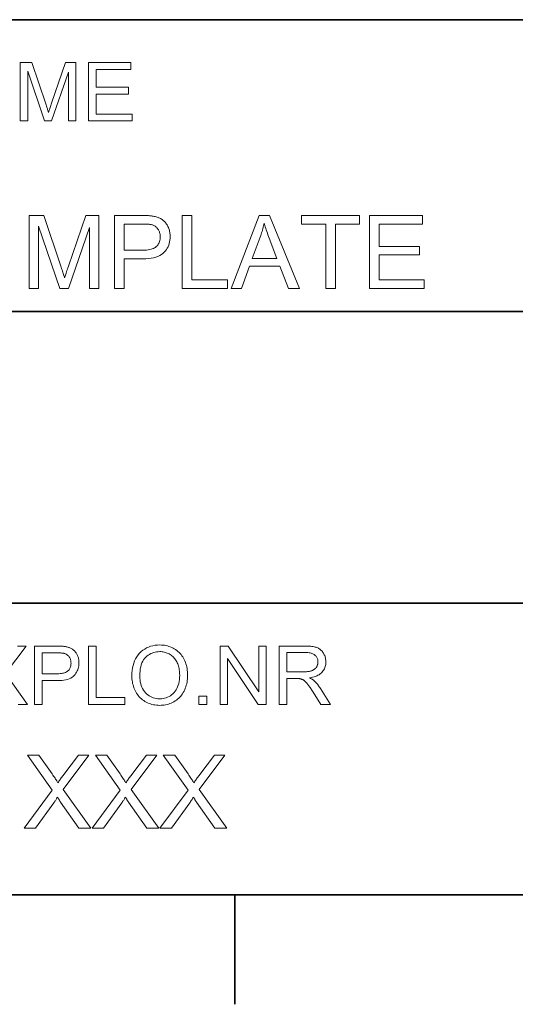
# Model space of a CAD drawing. Extents: x 0 to 420, y 0 to 297.
# Drawn here: x 308 to 325, y 1 to 35 of the extents above; entities that cross this region are included whole.
import ezdxf

# ---------------------------------------------------------------- set-up
doc = ezdxf.new("R2010")
doc.units = 0

msp = doc.modelspace()

# ---------------------------------------------------------------- linework, layer by layer
at = {"color": 7, "lineweight": 35}
for p, q in [((215, 35), (415, 35)), ((215, 25), (325, 25)), ((215, 15), (415, 15)), ((5, 5), (415, 5)), ((215, 5), (415, 5))]:
    msp.add_line(p, q, dxfattribs=at)
at = {"color": 7, "lineweight": 35, "ltscale": 0.09375}
msp.add_line((315, 5), (315, 1.25), dxfattribs=at)
at = {"color": 7, "lineweight": 13}
for points in [[(307.643, 31.531), (307.643, 33.531), (308.041, 33.531), (308.514, 32.115), (308.527, 32.077), (308.539, 32.04), (308.55, 32.006), (308.561, 31.973), (308.571, 31.942), (308.58, 31.914), (308.589, 31.887), (308.596, 31.863), (308.603, 31.84), (308.61, 31.819), (308.617, 31.842), (308.625, 31.867), (308.634, 31.894), (308.643, 31.923), (308.653, 31.954), (308.664, 31.987), (308.676, 32.022), (308.689, 32.059), (308.702, 32.099), (308.716, 32.14), (309.195, 33.531), (309.551, 33.531), (309.551, 31.531), (309.296, 31.531), (309.296, 33.205), (308.715, 31.531), (308.476, 31.531), (307.898, 33.234), (307.898, 31.531)], [(309.984, 31.531), (309.984, 33.531), (311.43, 33.531), (311.43, 33.295), (310.248, 33.295), (310.248, 32.683), (311.355, 32.683), (311.355, 32.448), (310.248, 32.448), (310.248, 31.767), (311.476, 31.767), (311.476, 31.531)], [(307.952, 25.789), (307.952, 28.289), (308.45, 28.289), (309.042, 26.519), (309.058, 26.471), (309.073, 26.425), (309.087, 26.382), (309.1, 26.341), (309.112, 26.303), (309.124, 26.267), (309.134, 26.234), (309.144, 26.203), (309.153, 26.175), (309.161, 26.149), (309.17, 26.178), (309.18, 26.209), (309.191, 26.242), (309.203, 26.279), (309.216, 26.317), (309.229, 26.359), (309.244, 26.403), (309.26, 26.449), (309.276, 26.498), (309.294, 26.55), (309.893, 28.289), (310.338, 28.289), (310.338, 25.789), (310.019, 25.789), (310.019, 27.882), (309.292, 25.789), (308.994, 25.789), (308.271, 27.917), (308.271, 25.789)], [(310.871, 25.789), (310.871, 28.289), (311.814, 28.289), (311.863, 28.289), (311.909, 28.288), (311.953, 28.287), (311.995, 28.285), (312.034, 28.283), (312.071, 28.281), (312.105, 28.278), (312.138, 28.274), (312.167, 28.27), (312.195, 28.265), (312.231, 28.259), (312.266, 28.251), (312.3, 28.242), (312.333, 28.232), (312.364, 28.221), (312.394, 28.209), (312.423, 28.195), (312.451, 28.181), (312.478, 28.165), (312.503, 28.149), (312.528, 28.131), (312.551, 28.111), (312.574, 28.091), (312.595, 28.069), (312.616, 28.045), (312.635, 28.02), (312.654, 27.994), (312.671, 27.967), (312.688, 27.938), (312.704, 27.907), (312.718, 27.876), (312.731, 27.844), (312.742, 27.811), (312.752, 27.778), (312.761, 27.744), (312.768, 27.71), (312.773, 27.675), (312.777, 27.639), (312.779, 27.603), (312.78, 27.566), (312.778, 27.503), (312.772, 27.443), (312.761, 27.384), (312.747, 27.327), (312.729, 27.272), (312.707, 27.219), (312.68, 27.168), (312.65, 27.119), (312.615, 27.072), (312.577, 27.026), (312.533, 26.984), (312.482, 26.947), (312.426, 26.914), (312.362, 26.885), (312.292, 26.861), (312.215, 26.841), (312.132, 26.825), (312.042, 26.814), (311.946, 26.808), (311.843, 26.806), (311.202, 26.806), (311.202, 25.789)], [(313.187, 25.789), (313.187, 28.289), (313.518, 28.289), (313.518, 26.084), (314.749, 26.084), (314.749, 25.789)], [(314.869, 25.789), (315.829, 28.289), (316.185, 28.289), (317.208, 25.789), (316.832, 25.789), (316.54, 26.546), (315.495, 26.546), (315.22, 25.789)], [(315.59, 26.816), (316.438, 26.816), (316.177, 27.508), (316.153, 27.57), (316.131, 27.63), (316.111, 27.687), (316.091, 27.743), (316.073, 27.796), (316.056, 27.846), (316.04, 27.895), (316.025, 27.941), (316.012, 27.985), (315.999, 28.027), (315.989, 27.979), (315.979, 27.931), (315.967, 27.883), (315.955, 27.835), (315.942, 27.787), (315.928, 27.739), (315.913, 27.692), (315.898, 27.644), (315.882, 27.597), (315.865, 27.549)], [(318.109, 25.789), (318.109, 27.994), (317.285, 27.994), (317.285, 28.289), (319.267, 28.289), (319.267, 27.994), (318.44, 27.994), (318.44, 25.789)], [(319.613, 25.789), (319.613, 28.289), (321.421, 28.289), (321.421, 27.994), (319.944, 27.994), (319.944, 27.229), (321.327, 27.229), (321.327, 26.935), (319.944, 26.935), (319.944, 26.084), (321.479, 26.084), (321.479, 25.789)], [(311.202, 27.101), (311.849, 27.101), (311.911, 27.102), (311.969, 27.105), (312.024, 27.111), (312.075, 27.12), (312.123, 27.13), (312.166, 27.144), (312.206, 27.159), (312.243, 27.177), (312.275, 27.197), (312.304, 27.22), (312.329, 27.245), (312.352, 27.272), (312.373, 27.3), (312.39, 27.331), (312.405, 27.364), (312.417, 27.398), (312.426, 27.435), (312.433, 27.473), (312.437, 27.514), (312.439, 27.556), (312.438, 27.587), (312.435, 27.617), (312.431, 27.646), (312.426, 27.674), (312.419, 27.702), (312.41, 27.728), (312.4, 27.753), (312.388, 27.778), (312.374, 27.802), (312.359, 27.825), (312.343, 27.846), (312.326, 27.866), (312.307, 27.885), (312.288, 27.902), (312.267, 27.917), (312.246, 27.931), (312.224, 27.944), (312.2, 27.955), (312.176, 27.964), (312.15, 27.972), (312.132, 27.976), (312.111, 27.98), (312.088, 27.983), (312.061, 27.986), (312.031, 27.989), (311.999, 27.991), (311.964, 27.992), (311.926, 27.993), (311.885, 27.994), (311.842, 27.994), (311.202, 27.994)], [(308.128, 11.531), (308.128, 13.531), (308.882, 13.531), (308.921, 13.531), (308.958, 13.531), (308.993, 13.53), (309.027, 13.528), (309.058, 13.527), (309.087, 13.525), (309.115, 13.522), (309.141, 13.519), (309.165, 13.516), (309.187, 13.512), (309.216, 13.507), (309.244, 13.501), (309.271, 13.494), (309.297, 13.486), (309.322, 13.477), (309.346, 13.467), (309.369, 13.456), (309.392, 13.445), (309.413, 13.432), (309.434, 13.419), (309.453, 13.404), (309.472, 13.389), (309.49, 13.373), (309.507, 13.355), (309.523, 13.336), (309.539, 13.316), (309.554, 13.295), (309.568, 13.273), (309.581, 13.25), (309.594, 13.226), (309.605, 13.201), (309.616, 13.175), (309.625, 13.149), (309.633, 13.123), (309.639, 13.095), (309.645, 13.068), (309.649, 13.04), (309.652, 13.011), (309.654, 12.982), (309.655, 12.953), (309.653, 12.903), (309.648, 12.854), (309.64, 12.807), (309.629, 12.761), (309.614, 12.717), (309.596, 12.675), (309.575, 12.634), (309.551, 12.595), (309.523, 12.557), (309.492, 12.521), (309.457, 12.488), (309.417, 12.458), (309.371, 12.431), (309.32, 12.408), (309.264, 12.389), (309.203, 12.373), (309.137, 12.36), (309.065, 12.352), (308.988, 12.346), (308.906, 12.344), (308.393, 12.344), (308.393, 11.531)], [(309.981, 11.531), (309.981, 13.531), (310.245, 13.531), (310.245, 11.767), (311.23, 11.767), (311.23, 11.531)], [(311.465, 12.505), (311.468, 12.603), (311.476, 12.696), (311.489, 12.785), (311.508, 12.869), (311.532, 12.949), (311.561, 13.025), (311.596, 13.097), (311.636, 13.164), (311.681, 13.227), (311.732, 13.285), (311.787, 13.339), (311.845, 13.387), (311.907, 13.429), (311.971, 13.465), (312.039, 13.496), (312.109, 13.522), (312.183, 13.541), (312.26, 13.556), (312.34, 13.564), (312.423, 13.567), (312.477, 13.566), (312.531, 13.562), (312.584, 13.555), (312.635, 13.546), (312.686, 13.534), (312.735, 13.519), (312.784, 13.502), (312.831, 13.482), (312.877, 13.46), (312.922, 13.435), (312.965, 13.407), (313.007, 13.377), (313.046, 13.346), (313.083, 13.312), (313.118, 13.276), (313.151, 13.238), (313.181, 13.198), (313.21, 13.156), (313.237, 13.112), (313.261, 13.065), (313.283, 13.018), (313.303, 12.968), (313.32, 12.918), (313.336, 12.866), (313.348, 12.813), (313.359, 12.759), (313.367, 12.703), (313.373, 12.646), (313.376, 12.588), (313.378, 12.529), (313.376, 12.468), (313.373, 12.41), (313.367, 12.352), (313.358, 12.296), (313.347, 12.24), (313.333, 12.187), (313.317, 12.134), (313.299, 12.083), (313.278, 12.033), (313.255, 11.984), (313.229, 11.937), (313.202, 11.893), (313.172, 11.851), (313.14, 11.811), (313.106, 11.773), (313.071, 11.738), (313.033, 11.705), (312.993, 11.675), (312.951, 11.647), (312.907, 11.621), (312.862, 11.597), (312.815, 11.576), (312.769, 11.558), (312.721, 11.542), (312.673, 11.528), (312.624, 11.517), (312.574, 11.508), (312.524, 11.502), (312.473, 11.499), (312.421, 11.497), (312.365, 11.499), (312.311, 11.503), (312.257, 11.51), (312.205, 11.519), (312.154, 11.531), (312.104, 11.546), (312.055, 11.564), (312.008, 11.585), (311.962, 11.608), (311.916, 11.634), (311.873, 11.662), (311.832, 11.692), (311.793, 11.725), (311.756, 11.759), (311.721, 11.795), (311.688, 11.833), (311.658, 11.873), (311.63, 11.916), (311.603, 11.96), (311.579, 12.006), (311.558, 12.054), (311.538, 12.102), (311.521, 12.15), (311.506, 12.199), (311.494, 12.249), (311.483, 12.299), (311.475, 12.35), (311.469, 12.401), (311.466, 12.453)], [(314.492, 11.531), (314.492, 13.531), (314.764, 13.531), (315.814, 11.961), (315.814, 13.531), (316.068, 13.531), (316.068, 11.531), (315.796, 11.531), (314.746, 13.103), (314.746, 11.531)], [(316.517, 11.531), (316.517, 13.531), (317.404, 13.531), (317.456, 13.531), (317.505, 13.529), (317.552, 13.527), (317.597, 13.523), (317.639, 13.518), (317.678, 13.512), (317.715, 13.505), (317.749, 13.497), (317.781, 13.488), (317.81, 13.477), (317.837, 13.466), (317.863, 13.453), (317.888, 13.438), (317.912, 13.421), (317.935, 13.403), (317.957, 13.383), (317.977, 13.362), (317.997, 13.338), (318.015, 13.314), (318.032, 13.287), (318.048, 13.26), (318.062, 13.231), (318.075, 13.203), (318.086, 13.173), (318.095, 13.144), (318.102, 13.113), (318.108, 13.082), (318.112, 13.051), (318.115, 13.018), (318.116, 12.986), (318.114, 12.944), (318.11, 12.903), (318.103, 12.864), (318.094, 12.826), (318.081, 12.79), (318.066, 12.754), (318.048, 12.72), (318.027, 12.688), (318.004, 12.657), (317.978, 12.627), (317.949, 12.599), (317.917, 12.573), (317.882, 12.549), (317.844, 12.527), (317.803, 12.508), (317.758, 12.49), (317.711, 12.475), (317.661, 12.461), (317.608, 12.45), (317.552, 12.441), (317.573, 12.431), (317.592, 12.421), (317.611, 12.411), (317.628, 12.401), (317.645, 12.391), (317.66, 12.381), (317.675, 12.371), (317.688, 12.361), (317.7, 12.352), (317.712, 12.342), (317.735, 12.32), (317.758, 12.297), (317.78, 12.273), (317.803, 12.248), (317.825, 12.222), (317.847, 12.195), (317.868, 12.167), (317.889, 12.137), (317.911, 12.107), (317.931, 12.076), (318.279, 11.531), (317.946, 11.531), (317.682, 11.947), (317.659, 11.983), (317.637, 12.016), (317.616, 12.048), (317.596, 12.078), (317.576, 12.106), (317.557, 12.133), (317.54, 12.158), (317.522, 12.181), (317.506, 12.203), (317.491, 12.223), (317.476, 12.242), (317.461, 12.259), (317.447, 12.275), (317.433, 12.29), (317.42, 12.304), (317.406, 12.317), (317.393, 12.329), (317.381, 12.339), (317.368, 12.349), (317.356, 12.357), (317.345, 12.364), (317.333, 12.371), (317.321, 12.378), (317.309, 12.384), (317.297, 12.389), (317.284, 12.394), (317.272, 12.399), (317.26, 12.403), (317.248, 12.407), (317.236, 12.41), (317.226, 12.412), (317.215, 12.413), (317.204, 12.415), (317.19, 12.416), (317.176, 12.417), (317.161, 12.418), (317.145, 12.419), (317.127, 12.419), (317.108, 12.419), (317.088, 12.42), (316.781, 12.42), (316.781, 11.531)], [(308.393, 12.58), (308.91, 12.58), (308.959, 12.581), (309.006, 12.584), (309.05, 12.589), (309.091, 12.596), (309.129, 12.604), (309.164, 12.615), (309.196, 12.627), (309.225, 12.642), (309.251, 12.658), (309.274, 12.676), (309.294, 12.696), (309.313, 12.717), (309.329, 12.74), (309.343, 12.765), (309.355, 12.791), (309.364, 12.819), (309.372, 12.848), (309.377, 12.879), (309.381, 12.911), (309.382, 12.945), (309.381, 12.969), (309.379, 12.994), (309.376, 13.017), (309.372, 13.039), (309.366, 13.061), (309.359, 13.082), (309.351, 13.103), (309.341, 13.122), (309.33, 13.141), (309.318, 13.16), (309.305, 13.177), (309.291, 13.193), (309.277, 13.208), (309.261, 13.221), (309.245, 13.234), (309.228, 13.245), (309.21, 13.255), (309.191, 13.264), (309.171, 13.271), (309.151, 13.278), (309.137, 13.281), (309.12, 13.284), (309.101, 13.287), (309.079, 13.289), (309.056, 13.291), (309.03, 13.293), (309.002, 13.294), (308.972, 13.295), (308.939, 13.295), (308.904, 13.295), (308.393, 13.295)], [(311.738, 12.501), (311.74, 12.431), (311.746, 12.363), (311.755, 12.298), (311.769, 12.237), (311.786, 12.178), (311.808, 12.123), (311.833, 12.07), (311.862, 12.021), (311.895, 11.975), (311.932, 11.932), (311.972, 11.892), (312.014, 11.857), (312.058, 11.826), (312.103, 11.799), (312.151, 11.776), (312.201, 11.757), (312.253, 11.742), (312.306, 11.732), (312.362, 11.726), (312.42, 11.724), (312.479, 11.726), (312.535, 11.732), (312.59, 11.743), (312.642, 11.757), (312.692, 11.776), (312.74, 11.799), (312.786, 11.827), (312.83, 11.858), (312.872, 11.894), (312.912, 11.934), (312.948, 11.978), (312.981, 12.025), (313.01, 12.076), (313.035, 12.13), (313.056, 12.188), (313.074, 12.249), (313.087, 12.314), (313.097, 12.383), (313.103, 12.455), (313.105, 12.53), (313.104, 12.578), (313.101, 12.625), (313.097, 12.671), (313.092, 12.715), (313.084, 12.759), (313.075, 12.801), (313.064, 12.841), (313.052, 12.881), (313.038, 12.919), (313.022, 12.956), (313.005, 12.992), (312.986, 13.026), (312.966, 13.058), (312.944, 13.089), (312.921, 13.118), (312.896, 13.145), (312.869, 13.171), (312.841, 13.195), (312.812, 13.218), (312.781, 13.239), (312.749, 13.258), (312.716, 13.275), (312.682, 13.29), (312.647, 13.303), (312.612, 13.314), (312.576, 13.323), (312.539, 13.33), (312.502, 13.335), (312.463, 13.338), (312.424, 13.339), (312.369, 13.337), (312.315, 13.331), (312.262, 13.322), (312.212, 13.308), (312.163, 13.291), (312.115, 13.27), (312.069, 13.244), (312.025, 13.215), (311.982, 13.183), (311.94, 13.146), (311.902, 13.105), (311.867, 13.058), (311.837, 13.007), (311.811, 12.95), (311.788, 12.888), (311.77, 12.821), (311.756, 12.749), (311.746, 12.672), (311.74, 12.589)], [(316.781, 12.649), (317.35, 12.649), (317.386, 12.649), (317.42, 12.65), (317.452, 12.652), (317.483, 12.655), (317.512, 12.658), (317.54, 12.662), (317.566, 12.667), (317.59, 12.673), (317.613, 12.679), (317.634, 12.686), (317.654, 12.694), (317.673, 12.703), (317.691, 12.713), (317.708, 12.723), (317.724, 12.735), (317.739, 12.747), (317.753, 12.761), (317.766, 12.775), (317.778, 12.79), (317.79, 12.806), (317.8, 12.823), (317.809, 12.84), (317.817, 12.857), (317.824, 12.875), (317.829, 12.892), (317.834, 12.91), (317.838, 12.929), (317.841, 12.948), (317.842, 12.966), (317.843, 12.986), (317.842, 13.014), (317.839, 13.04), (317.834, 13.066), (317.826, 13.091), (317.817, 13.115), (317.806, 13.138), (317.792, 13.16), (317.777, 13.18), (317.759, 13.2), (317.74, 13.219), (317.718, 13.236), (317.694, 13.252), (317.667, 13.266), (317.638, 13.277), (317.607, 13.288), (317.573, 13.296), (317.537, 13.302), (317.499, 13.307), (317.458, 13.309), (317.414, 13.31), (316.781, 13.31)], [(313.757, 11.531), (313.757, 11.811), (314.036, 11.811), (314.036, 11.531)], [(307.771, 7.289), (308.738, 8.592), (307.885, 9.789), (308.279, 9.789), (308.733, 9.148), (308.76, 9.109), (308.786, 9.072), (308.811, 9.037), (308.833, 9.003), (308.854, 8.972), (308.873, 8.942), (308.891, 8.914), (308.907, 8.888), (308.921, 8.863), (308.934, 8.841), (308.951, 8.868), (308.969, 8.896), (308.987, 8.924), (309.006, 8.952), (309.025, 8.98), (309.046, 9.009), (309.066, 9.038), (309.088, 9.067), (309.109, 9.096), (309.132, 9.126), (309.635, 9.789), (309.995, 9.789), (309.117, 8.611), (310.063, 7.289), (309.654, 7.289), (309.025, 8.181), (309.014, 8.197), (309.003, 8.212), (308.993, 8.228), (308.982, 8.245), (308.971, 8.261), (308.96, 8.278), (308.949, 8.295), (308.938, 8.313), (308.927, 8.33), (308.915, 8.348), (308.899, 8.322), (308.884, 8.297), (308.87, 8.274), (308.856, 8.253), (308.844, 8.233), (308.832, 8.215), (308.822, 8.199), (308.812, 8.185), (308.804, 8.172), (308.796, 8.161), (308.168, 7.289)], [(310.101, 7.289), (311.068, 8.592), (310.215, 9.789), (310.609, 9.789), (311.062, 9.148), (311.09, 9.109), (311.116, 9.072), (311.14, 9.037), (311.163, 9.003), (311.184, 8.972), (311.203, 8.942), (311.22, 8.914), (311.236, 8.888), (311.251, 8.863), (311.264, 8.841), (311.281, 8.868), (311.298, 8.896), (311.317, 8.924), (311.335, 8.952), (311.355, 8.98), (311.375, 9.009), (311.396, 9.038), (311.417, 9.067), (311.439, 9.096), (311.461, 9.126), (311.965, 9.789), (312.324, 9.789), (311.446, 8.611), (312.393, 7.289), (311.983, 7.289), (311.354, 8.181), (311.343, 8.197), (311.333, 8.212), (311.322, 8.228), (311.311, 8.245), (311.3, 8.261), (311.289, 8.278), (311.278, 8.295), (311.267, 8.313), (311.256, 8.33), (311.245, 8.348), (311.229, 8.322), (311.213, 8.297), (311.199, 8.274), (311.186, 8.253), (311.173, 8.233), (311.162, 8.215), (311.151, 8.199), (311.142, 8.185), (311.133, 8.172), (311.126, 8.161), (310.498, 7.289)], [(312.43, 7.289), (313.397, 8.592), (312.544, 9.789), (312.938, 9.789), (313.392, 9.148), (313.419, 9.109), (313.445, 9.072), (313.469, 9.037), (313.492, 9.003), (313.513, 8.972), (313.532, 8.942), (313.55, 8.914), (313.566, 8.888), (313.58, 8.863), (313.593, 8.841), (313.61, 8.868), (313.628, 8.896), (313.646, 8.924), (313.665, 8.952), (313.684, 8.98), (313.704, 9.009), (313.725, 9.038), (313.746, 9.067), (313.768, 9.096), (313.791, 9.126), (314.294, 9.789), (314.654, 9.789), (313.776, 8.611), (314.722, 7.289), (314.313, 7.289), (313.684, 8.181), (313.673, 8.197), (313.662, 8.212), (313.651, 8.228), (313.641, 8.245), (313.63, 8.261), (313.619, 8.278), (313.608, 8.295), (313.597, 8.313), (313.586, 8.33), (313.574, 8.348), (313.558, 8.322), (313.543, 8.297), (313.529, 8.274), (313.515, 8.253), (313.503, 8.233), (313.491, 8.215), (313.481, 8.199), (313.471, 8.185), (313.463, 8.172), (313.455, 8.161), (312.827, 7.289)]]:
    msp.add_lwpolyline(points, close=True, dxfattribs=at)
msp.add_lwpolyline([(307.552, 13.531), (307.84, 13.531), (307.137, 12.589), (307.895, 11.531), (307.567, 11.531)], dxfattribs=at)

doc.saveas('drawing.dxf')
